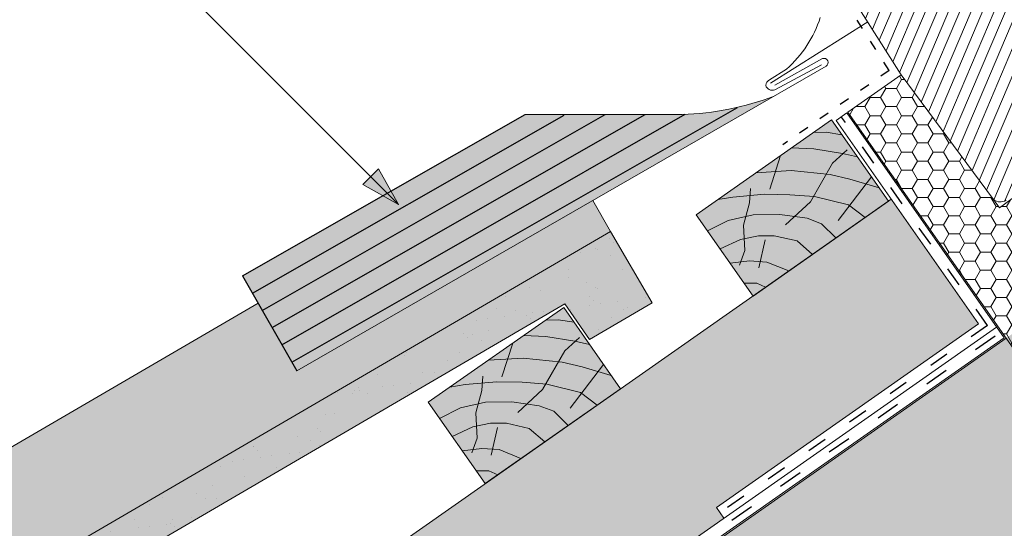
# Model space of a CAD drawing. Units: metres. Extents: x 86 to 368, y 137 to 327.
# Drawn here: x 167 to 197, y 220 to 236 of the extents above; entities that cross this region are included whole.
import ezdxf

# ---------------------------------------------------------------- set-up
doc = ezdxf.new("R2010")
doc.units = ezdxf.units.M
doc.header["$LTSCALE"] = 0.05
doc.linetypes.add('ACAD_ISO03W100', pattern=[30, 12, -18])
doc.layers.get('0').update_dxf_attribs({"linetype": 'CONTINUOUS'})

# ---------------------------------------------------------------- blocks, each defined once
blk = doc.blocks.new('cv hnmmc')
at = {"linetype": 'Continuous', "lineweight": 9}
blk.add_hatch(color=44, dxfattribs=at).paths.add_polyline_path([(83.48621580090128, 143.3838863940775), (79.39045557945633, 140.5160042123223), (81.11118488850946, 138.0585480794553), (85.2069451099544, 140.9264302612105)])
at = {"linetype": 'Continuous', "lineweight": 18}
for p, q in [((83.48621580090128, 143.3838863940775), (79.39045557945633, 140.5160042123223)), ((83.48621580090128, 143.3838863940775), (85.2069451099544, 140.9264302612105)), ((85.2069451099544, 140.9264302612105), (81.11118488850946, 138.0585480794553)), ((79.39045557945633, 140.5160042123223), (81.11118488850946, 138.0585480794553))]:
    blk.add_line(p, q, dxfattribs=at)
at = {"linetype": 'Continuous', "lineweight": 9}
for p, q in [((82.94038652754261, 143.0016926222957), (83.31873536135527, 143.0104144233653)), ((83.31873536135527, 143.0104144233653), (83.8003611851941, 142.9352402896724)), ((82.27736648162755, 142.5374409881618), (82.95053209862567, 142.5108970863459)), ((82.95053209862567, 142.5108970863459), (83.81824196558955, 142.3648094128198)), ((83.51831179148257, 142.076095026716), (83.96313642683481, 142.4770958401726)), ((81.94553231345674, 142.305088202173), (81.61684199580327, 141.2880339343709)), ((83.81824196558955, 142.3648094128198), (84.26963340577868, 142.2650501032251)), ((81.206307659071, 141.7874775267417), (82.26096242287326, 141.8502708796379)), ((82.26096242287326, 141.8502708796379), (83.44266414909907, 141.7287540381534)), ((82.84564987121985, 140.9056062811067), (83.51831179148257, 142.076095026716)), ((83.44266414909907, 141.7287540381534), (84.04220275529792, 141.5898783588468)), ((84.69284581411853, 141.6606401458261), (83.68559002067082, 140.3381854891823)), ((84.04220275529792, 141.5898783588468), (84.92334071244727, 141.3314593162138)), ((81.00879777801151, 140.8722095720697), (81.03780416715517, 141.3068609078457)), ((80.04410371850207, 140.9736935666183), (80.503593363645, 141.05226130197)), ((80.503593363645, 141.05226130197), (81.46288915034006, 141.1349902127922)), ((81.46288915034006, 141.1349902127922), (82.22894554897312, 141.1212018240013)), ((82.0970412444101, 140.211982925767), (82.84564987121985, 140.9056062811067)), ((82.22894554897312, 141.1212018240013), (82.97429706939397, 141.0660489797993)), ((82.97429706939397, 141.0660489797993), (83.9989363074144, 140.8130381447052)), ((80.82508308748402, 140.1960858249439), (81.00879777801151, 140.8722095720697)), ((83.9989363074144, 140.8130381447052), (84.50178089077195, 140.4326689592632)), ((79.73093107279664, 140.0297548151638), (80.35968255419857, 140.3468452269811)), ((80.35968255419857, 140.3468452269811), (81.11614338701179, 140.516594412694)), ((81.11614338701179, 140.516594412694), (81.92193846790337, 140.5275460647996)), ((81.92193846790337, 140.5275460647996), (82.74417782569935, 140.4125544286529)), ((82.74417782569935, 140.4125544286529), (83.18738221712715, 140.2447818530211)), ((80.86375874546411, 139.4330320950475), (80.82508308748402, 140.1960858249439)), ((83.18738221712715, 140.2447818530211), (83.61819124296414, 139.8139728271841)), ((80.11330337772716, 139.4836705700439), (80.73243130874289, 139.7718891791323)), ((80.73243130874289, 139.7718891791323), (81.27510945497193, 139.8814049892263)), ((81.27510945497193, 139.8814049892263), (81.75200907621843, 139.8814049892263)), ((81.48247005754865, 139.7533316600945), (81.28842148060261, 138.9151152305423)), ((81.75200907621843, 139.8814049892263), (82.44449640229652, 139.7246076054476)), ((82.44449640229652, 139.7246076054476), (82.91092031773843, 139.3187363937845)), ((80.70303718836453, 138.9901327629978), (80.86375874546411, 139.4330320950475)), ((80.41828965434348, 139.0481050270106), (81.00879777801151, 139.1239472378889)), ((81.00879777801151, 139.1239472378889), (81.53322384787197, 139.0865276934759)), ((81.53322384787197, 139.0865276934759), (82.19389023182742, 138.8166665225065)), ((80.84112759394395, 138.4442298663952), (81.22422828466097, 138.4442298663952)), ((81.22422828466097, 138.4442298663952), (81.49157529396268, 138.3249003088163))]:
    blk.add_line(p, q, dxfattribs=at)

msp = doc.modelspace()

# ---------------------------------------------------------------- hatches: boundary and pattern name
at = {"linetype": 'Continuous', "lineweight": 9}
h = msp.add_hatch(dxfattribs=at)
h.set_pattern_fill('ANSI31', color=256, scale=0.1, angle=22, style=0)
h.set_pattern_definition([(67.00000000000001, (83.24290368576717, 129.9576028105815), (-0.2922602909711498, 0.1240571332953445), [])])
h.paths.add_polyline_path([(197.3219006110841, 235.7835941629234), (197.7029870434071, 236.6836190551803), (196.9493985797237, 237.850968317252), (196.1751671208757, 237.3667503688426, -0.3250286442114757), (195.8226179555529, 237.3913331879942), (192.5308946042821, 240.1534170379832), (191.8125640276246, 239.8202856314251, 0.4669459014638877), (191.7726484483747, 239.6719408415013), (192.1257066997147, 239.1677214035861), (191.8788689195228, 238.9703807220094), (191.4673057411121, 239.3858269062848), (190.6846164184756, 238.8377819424984), (193.7165551215698, 234.0305034063801), (196.5127495869595, 230.2565279122144, 0.3237815686291472), (196.8910525774496, 230.2361522527115), (197.1033564540745, 230.3848090275154), (197.4486983164703, 231.5756442949962), (197.0968439471208, 232.1095345384788), (198.1284179400082, 232.8318504245196), (198.7873331696873, 231.8320378797495), (199.2543158668433, 232.1590226845117, 0.399178152398501), (199.3366861683845, 232.5646686831961)])
h.paths.add_polyline_path([(236.2660449950051, 273.5928494922591), (234.2006980682475, 272.1466780051251), (234.7672131193404, 271.1789224147794, -0.3590951134953987), (234.5731391737191, 269.9755674312957), (231.9792934632245, 267.6942145567145), (233.2869521960974, 265.8266843438633), (235.6015173304519, 267.4473602986158), (235.4242357971634, 267.7005445670138), (235.6765960848437, 267.8772491427923), (237.4857263510998, 265.2935433591018), (240.5066844798372, 261.4142956953626, 0.3994167431052593), (240.9418035676748, 261.3489158216583), (241.3706302694989, 261.6491835108611), (240.6837382205998, 262.6301670213434), (241.708899825062, 263.3479929046709), (242.1239358531032, 262.7552600284979), (243.3114631502629, 262.7704992101862, 0.596999061020904), (243.6499643566122, 263.4182550451718), (241.1157998015127, 267.1634716483292)])
h = msp.add_hatch(dxfattribs=at)
h.set_pattern_fill('HONEY', color=256, scale=0.1, style=0)
h.set_pattern_definition([(0, (83.24290368576717, 129.9576028105815), (0.4762500000000001, 0.274963), [0.3175, -0.635]), (120, (83.24290368576717, 129.9576028105815), (-0.4762499431007806, 0.2749630985523391), [0.3174999999999997, -0.6349999999999993]), (59.99999999999999, (83.24290368576717, 129.9576028105815), (5.689921946938626e-08, 0.5499260985523389), [-0.635, 0.3175])])
h.paths.add_polyline_path([(198.3359358889088, 229.235129507215), (197.4195075483078, 230.5439248151662), (196.696636494676, 230.0083389210658), (196.5127495869595, 230.2565279122144), (193.7165551215697, 234.0305034063801), (192.1072353539988, 232.903645573737), (197.4565891751583, 225.2639765766897), (199.4137375972992, 226.634386655268)])
h = msp.add_hatch(color=251, dxfattribs=at)
h.paths.add_polyline_path([(183.5245362252601, 232.8171609905603, -0.0137600125721533), (182.3450055745424, 232.8342706723935), (173.7950401545578, 227.9493181534155), (174.0926894341511, 227.4283527933794)])
edge = h.paths.add_edge_path()
edge.add_arc((186.8691457076208, 241.2591415363379), 8.427871711950246, 271.5290213820204, 272.169828748746)
edge.add_line((187.1882384510887, 232.8373126723585), (174.9856372729315, 225.8654567132702))
edge.add_line((174.9856372729315, 225.8654567132702), (174.0926894341511, 227.4283527933795))
edge.add_line((174.0926894341511, 227.4283527933795), (183.5245362252601, 232.8171609905603))
edge.add_arc((183.2455708034486, 254.2520647287451), 21.4367189647067, 270.7456361439881, 272.4077274346537)
edge.add_line((184.1461360323535, 232.8342706723932), (187.0940290528183, 232.8342706723932))
edge = h.paths.add_edge_path()
edge.add_arc((186.8691457076212, 241.2591415363379), 8.427871711950242, 272.1698287487429, 283.002368123525)
edge.add_line((188.7653437426476, 233.047353996158), (175.2832865525248, 225.3444913532341))
edge.add_line((175.2832865525247, 225.3444913532341), (174.9856372729315, 225.8654567132702))
edge.add_line((174.9856372729315, 225.8654567132702), (187.1882384510888, 232.8373126723585))
edge = h.paths.add_edge_path()
edge.add_arc((186.8691457076213, 241.2591415363379), 8.427871711950248, 283.0023681235251, 290.9212330553371)
edge.add_line((189.8786053551696, 233.3869007992371), (175.4321111923206, 225.0840086732176))
edge.add_line((175.4321111923206, 225.0840086732176), (175.2832865525248, 225.3444913532342))
edge.add_line((175.2832865525248, 225.3444913532342), (188.7653437426476, 233.0473539961581))
h = msp.add_hatch(color=256, dxfattribs=at)
h.paths.add_polyline_path([(177.6706274039261, 230.9519434938187), (178.5158430152706, 230.1067278824741), (177.4343226895342, 230.7156387794267)])
h.paths.add_polyline_path([(177.9069326157801, 231.1882487056725), (178.5158432659933, 230.1067288181836), (178.5158430152707, 230.1067278824743), (177.6706274039261, 230.9519434938187)])
at = {"linetype": 'Continuous', "lineweight": 9, "true_color": 0xe2d5bb}
msp.add_hatch(color=254, dxfattribs=at).paths.add_polyline_path([(188.353924724907, 220.620736087358), (188.1280271762943, 220.9433512211371), (196.0586660207459, 226.4964443228408), (193.4174250803784, 230.2685273071523), (141.8443157813051, 194.1586814111917), (141.8443157813051, 188.0543573058623)])
at = {"linetype": 'Continuous', "lineweight": 9, "true_color": 0xe36466}
h = msp.add_hatch(color=13, dxfattribs=at)
h.paths.add_polyline_path([(184.9306627783803, 229.2965312132026), (184.3863727867692, 230.230327721202), (175.4321111923206, 225.0840086732175), (174.2632245692372, 227.1298709755491), (146.8822468102638, 211.1700852759213), (148.6447693427843, 208.1462608229551)])
edge = h.paths.add_edge_path()
edge.add_line((141.8443157813051, 204.965834708931), (141.8443157813051, 200.9146736079674))
edge.add_line((141.8443157813051, 200.9146736079674), (157.0794932725544, 209.7949323772673))
edge.add_line((157.0794932725544, 209.7949323772673), (156.2621004099902, 211.1972704920413))
edge.add_line((156.2621004099902, 211.1972704920413), (156.1179438344573, 211.1132447106045))
edge.add_arc((156.2690171943875, 210.8540597574931), 0.2999999999999537, 120.2369933955567, 180.236993395561)
edge.add_line((155.9690197607493, 210.8528188665141), (155.972363094873, 210.0445354042001))
edge.add_arc((155.6723656612347, 210.0432945132212), 0.2999999999999733, -59.7630066044278, 0.2369933955636725, ccw=False)
edge.add_line((155.8234390211651, 209.7841095601098), (155.4983997064751, 209.5946511027796))
edge.add_arc((155.3473263465447, 209.853836055891), 0.2999999999999743, 240.2369933955727, 300.23699339556987, ccw=False)
edge.add_line((155.1984022728368, 209.5934102118006), (154.4967365939521, 209.9946565306732))
edge.add_arc((154.3478125202441, 209.7342306865827), 0.2999999999999959, 60.23699339556934, 120.2369933955732)
edge.add_line((154.1967391603138, 209.9934156396941), (153.9112948374652, 209.827036255366))
edge.add_arc((154.0623681973954, 209.5678513022546), 0.2999999999999705, 120.2369933955601, 180.2369933955582)
edge.add_line((153.7623707637572, 209.5666104112756), (153.7657140978808, 208.7583269489614))
edge.add_arc((153.4657166642424, 208.7570860579823), 0.3000000000001173, -59.76300660439898, 0.2369933955989154, ccw=False)
edge.add_line((153.6167900241729, 208.4979011048708), (153.2917507094829, 208.3084426475409))
edge.add_arc((153.1406773495526, 208.5676276006523), 0.2999999999999454, 240.23699339556998, 300.2369933955726, ccw=False)
edge.add_line((152.9917532758446, 208.3072017565619), (152.29008759696, 208.7084480754345))
edge.add_arc((152.1411635232519, 208.448022231344), 0.3000000000000563, 60.23699339556865, 120.2369933955737)
edge.add_line((151.9900901633216, 208.7072071844555), (151.704645840473, 208.5408278001271))
edge.add_arc((151.8557192004032, 208.2816428470157), 0.2999999999999509, 120.2369933955689, 180.2369933955664)
edge.add_line((151.555721766765, 208.2804019560367), (151.5604979583702, 207.1257112955882))
edge.add_arc((151.260500524732, 207.1244704046092), 0.2999999999999427, -59.76300660442968, 0.23699339556907262, ccw=False)
edge.add_line((151.4115738846623, 206.8652854514978), (150.162898961982, 206.1374595736236))
edge.add_arc((150.0118256020516, 206.396644526735), 0.3000000000000025, 210.2369933955671, 300.2369933955755, ccw=False)
edge.add_line((149.7526406489402, 206.2455711668047), (148.3039331125493, 208.7310073487017))
edge.add_line((148.3039331125493, 208.7310073487017), (141.8443157813052, 204.965834708931))
at = {"linetype": 'Continuous', "lineweight": 9, "true_color": 0x96363a}
msp.add_hatch(color=17, dxfattribs=at).paths.add_polyline_path([(184.9306627783803, 229.2965312132026), (148.6447693427844, 208.1462608229551), (149.7526406489402, 206.2455711668049, 0.4142135623731384), (150.162898961982, 206.1374595736238), (151.4115738846623, 206.8652854514978, 0.2679491924310936), (151.5604979583702, 207.1257112955884), (151.555721766765, 208.2804019560369, -0.2679491924310567), (151.7046458404729, 208.5408278001273), (151.9900901633216, 208.7072071844555, -0.2679491924311418), (152.29008759696, 208.7084480754345), (152.9917532758446, 208.3072017565619, 0.2679491924311395), (153.291750709483, 208.3084426475409), (153.6167900241729, 208.4979011048711, 0.2679491924311139), (153.7657140978809, 208.7583269489614), (153.7623707637572, 209.5666104112756, -0.2679491924311601), (153.9112948374652, 209.827036255366), (154.1967391603138, 209.9934156396941, -0.2679491924311469), (154.4967365939521, 209.9946565306732), (155.1984022728368, 209.5934102118006, 0.2679491924311102), (155.4983997064751, 209.5946511027796), (155.8234390211651, 209.7841095601098, 0.267949192431168), (155.972363094873, 210.0445354042001), (155.9690197607494, 210.8528188665143, -0.2679491924311228), (156.1179438344573, 211.1132447106047), (183.5481814586376, 227.1017429309909), (184.2889177883162, 226.0287852977851), (186.1896074444665, 227.1366566039408)])
at = {"linetype": 'Continuous', "lineweight": 9}
h = msp.add_hatch(dxfattribs=at)
h.set_pattern_fill('AR-SAND', color=256, scale=0.025, style=0)
h.set_pattern_definition([(37.50000000000001, (17.34718204971117, 60.4009871608888), (-0.04000078239960114, 1.223533093323356), [0, -0.9652000000000002, 0, -1.0795, 0, -1.031875]), (7.499999999999999, (17.34718204971117, 60.4009871608888), (1.123808207845007, 1.792062751420886), [0, -0.5207, 0, -0.8699500000000001, 0, -0.333375]), (327.5, (16.56613204971117, 60.4009871608888), (1.977480925603645, 0.003592961696364228), [0, -0.3175, 0, -1.143, 0, -1.49225]), (317.5, (16.56613204971117, 60.4009871608888), (1.908891131180743, 0.5573233081430405), [0, -0.15875, 0, -0.7493, 0, -0.8572500000000001])])
h.paths.add_polyline_path([(183.5481814586377, 227.1017429309911), (184.2889177883162, 226.0287852977849), (186.1896074444665, 227.1366566039408), (184.9306627783803, 229.2965312132026), (148.6447693427844, 208.1462608229551), (149.7526406489402, 206.2455711668049, 0.4142135623731384), (150.162898961982, 206.1374595736238), (151.4115738846623, 206.8652854514978, 0.2679491924310936), (151.5604979583702, 207.1257112955884), (151.555721766765, 208.2804019560369, -0.2679491924310567), (151.7046458404729, 208.5408278001273), (151.9900901633216, 208.7072071844555, -0.2679491924311418), (152.29008759696, 208.7084480754345), (152.9917532758446, 208.3072017565619, 0.2679491924311395), (153.291750709483, 208.3084426475409), (153.6167900241729, 208.4979011048711, 0.2679491924311139), (153.7657140978809, 208.7583269489614), (153.7623707637572, 209.5666104112756, -0.2679491924311601), (153.9112948374652, 209.827036255366), (154.1967391603138, 209.9934156396941, -0.2679491924311469), (154.4967365939521, 209.9946565306732), (155.1984022728368, 209.5934102118006, 0.2679491924311102), (155.4983997064751, 209.5946511027796), (155.8234390211651, 209.7841095601098, 0.267949192431168), (155.972363094873, 210.0445354042001), (155.9690197607494, 210.8528188665143, -0.2679491924311228), (156.1179438344573, 211.1132447106047)])
at = {"linetype": 'Continuous', "lineweight": 9, "true_color": 0xaf865a}
h = msp.add_hatch(dxfattribs=at)
h.set_pattern_fill('HONEY', color=45, scale=0.14, angle=35, style=0)
h.set_pattern_definition([(35, (83.24290368576717, 129.9576028105815), (0.3253724087939355, 0.6977631939124277), [0.4444999999999997, -0.8889999999999993]), (155, (83.24290368576717, 129.9576028105815), (-0.7669668561508975, -0.06710082525013017), [0.4444999999999997, -0.8889999999999993]), (94.99999999999993, (83.24290368576717, 129.9576028105815), (-0.4415944473569619, 0.6306623686622974), [-0.8889999999999999, 0.4445])])
h.paths.add_polyline_path([(197.1294529386115, 211.5811920812713), (197.1294529386115, 226.2304871464088), (141.8443157813051, 187.5194173579051), (141.8443157813051, 175.6115104526172), (145.759423817501, 175.6115104526172)])
at = {"linetype": 'Continuous', "lineweight": 9, "true_color": 0xffa34a}
msp.add_hatch(color=21, dxfattribs=at).paths.add_polyline_path([(197.1294529386115, 225.7311755408471), (196.8948532230019, 226.0662186570772), (141.8443157813051, 187.5194173579051), (141.8443157813051, 175.6115104526172), (145.759423817501, 175.6115104526172), (197.1294529386115, 211.5811920812713)])

# ---------------------------------------------------------------- linework, layer by layer
at = {"linetype": 'Continuous', "lineweight": 9}
for p, q in [((178.5158441536634, 230.1067272415433), (169.7914908307659, 238.8310805644408)), ((182.3450055745436, 232.8342706723932), (187.0940290528183, 232.8342706723932)), ((192.0709003949639, 232.8782035615203), (191.7482852611848, 232.6523060129076)), ((196.0586660207458, 226.4964443228408), (191.7482852611847, 232.6523060129076)), ((196.8330762517503, 226.0771116038952), (192.0709003949638, 232.8782035615203)), ((177.4343226895342, 230.7156387794267), (177.9069326157801, 231.1882487056725)), ((178.5158435127326, 230.1067283799362), (177.9069326157801, 231.1882487056725)), ((178.5158430152706, 230.1067278824741), (177.4343226895342, 230.7156387794267)), ((141.8443157813051, 194.1586814111917), (193.4174250803784, 230.2685273071523)), ((184.9306627783803, 229.2965312132026), (184.3863727867692, 230.2303277212021)), ((174.2632245692372, 227.1298709755491), (146.8822468102638, 211.1700852759213)), ((196.6071787031377, 226.3997267376744), (141.8443157813051, 188.0543573058623)), ((196.0586660207459, 226.4964443228408), (188.1280271762943, 220.9433512211371)), ((196.8330762517503, 226.0771116038952), (141.8443157813051, 187.5735670056815)), ((188.353924724907, 220.620736087358), (188.1280271762943, 220.9433512211371))]:
    msp.add_line(p, q, dxfattribs=at)
at = {"linetype": 'Continuous', "lineweight": 18}
for p, q in [((193.7165551215697, 234.0305034063801), (190.6846164184756, 238.8377819424984)), ((189.7703280631376, 233.779959462278), (192.7065886614375, 235.6318517717143)), ((189.893023955501, 233.7173042762903), (191.3356295631377, 234.5212695870098)), ((190.2537888119223, 234.2043195989013), (189.7389288529077, 233.8836073854055)), ((189.8932226599854, 233.5802488399767), (191.3120995748497, 234.3337993457889)), ((193.7165551215697, 234.0305034063801), (192.1072353539987, 232.903645573737)), ((196.5127495869595, 230.2565279122144), (193.7165551215697, 234.0305034063801)), ((192.1072353539987, 232.903645573737), (197.4565891751583, 225.2639765766897)), ((197.4195075483078, 230.5439248151662), (196.696636494676, 230.0083389210658)), ((196.5127495869595, 230.2565279122144), (196.696636494676, 230.0083389210658)), ((184.9306627783803, 229.2965312132026), (148.6447693427844, 208.1462608229551)), ((186.1896074444664, 227.1366566039408), (184.9306627783803, 229.2965312132026)), ((156.1179438344573, 211.1132447106047), (183.5481814586377, 227.1017429309911)), ((184.2889177883162, 226.0287852977849), (183.5481814586377, 227.1017429309911)), ((186.1896074444664, 227.1366566039408), (184.2889177883162, 226.0287852977849)), ((141.8443157813051, 187.5194173579051), (196.8948532230019, 226.0662186570771))]:
    msp.add_line(p, q, dxfattribs=at)
at = {"linetype": 'ACAD_ISO03W100', "lineweight": 25, "ltscale": 0.5}
for p, q in [((193.3518114869057, 234.1620313711088), (191.6258089509309, 236.8986879321434)), ((193.3518114869057, 234.1620313711089), (190.1384514790864, 231.9120124706521))]:
    msp.add_line(p, q, dxfattribs=at)
at = {"lineweight": 18}
msp.add_line((175.4321111923206, 225.0840086732175), (191.4502633806532, 234.2901861844305), dxfattribs=at)
for p, q in [((175.2832865525266, 225.3444913532352), (188.7653437426475, 233.047353996158)), ((173.7950401545578, 227.9493181534155), (182.3450055745424, 232.8342706723935)), ((174.0926894341511, 227.4283527933795), (183.5213827361904, 232.815359270481)), ((174.3903387137464, 226.9073874333432), (184.7639598585387, 232.8342706723932)), ((174.687987993338, 226.3864220733074), (185.9734370005305, 232.8342706723932)), ((174.9856372729331, 225.8654567132711), (187.1882384510887, 232.8373126723585)), ((173.7950401545578, 227.9493181534155), (175.4321111923206, 225.0840086732175))]:
    msp.add_line(p, q)
at = {"linetype": 'ACAD_ISO03W100', "lineweight": 25}
for q in [(191.9186542647777, 232.7523137144477), (188.2409759506006, 220.7820436542476)]:
    msp.add_line((196.3329223619417, 226.4480855302576), q, dxfattribs=at)
at = {"linetype": 'ACAD_ISO03W100', "lineweight": 25, "ltscale": 1.2}
msp.add_line((196.5588199105543, 226.1254703964785), (141.8443157813051, 187.8139621557718), dxfattribs=at)
at = {"linetype": 'Continuous', "lineweight": 18}
for centre, radius, start, end in [((187.8972215709141, 236.8565465649119), 3.547917282100381, 311.6218574986668, 342.0529996111578), ((189.8261650811378, 233.7014925255934), 0.2019306358137837, 115.5952423993304, 177.1218992170601), ((189.8174932235537, 233.765878371531), 0.2004825940756922, 195.6988079487109, 292.1934981040555), ((196.7159843323867, 230.5078155777209), 0.3231870241587436, 231.034994075138, 302.798983551593)]:
    msp.add_arc(centre, radius, start, end, dxfattribs=at)
at = {"linetype": 'Continuous', "lineweight": 9}
for centre, radius, start, end in [((191.3804895939607, 234.3995483875128), 0.1297246035739794, 302.5381366294241, 110.2312328498354), ((186.8691457076212, 241.2591415363379), 8.427871711950246, 271.5290213820165, 290.9212330553394)]:
    msp.add_arc(centre, radius, start, end, dxfattribs=at)

# ---------------------------------------------------------------- block references
for p in [(108.1267901787875, 89.283661657293), (100.0237078703293, 83.61124035049295)]:
    msp.add_blockref('cv hnmmc', p, dxfattribs=at)

doc.saveas('drawing.dxf')
